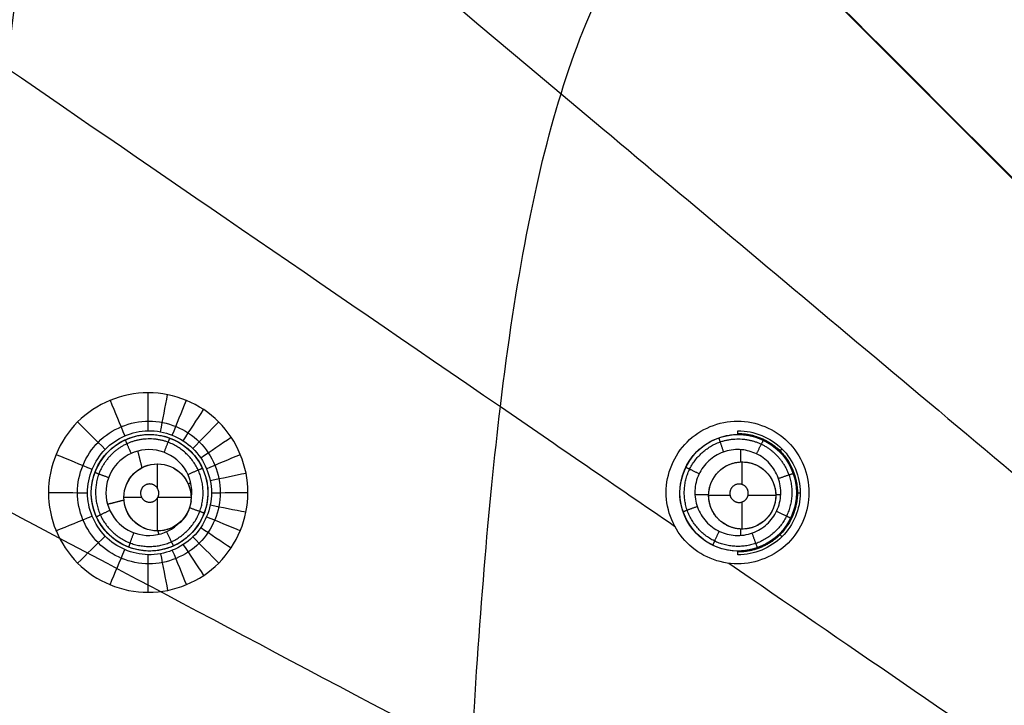
# Model space of a CAD drawing. Units: millimetres. Extents: x -64 to 465, y -125 to 125.
# Drawn here: x 250 to 282, y 41 to 63 of the extents above; entities that cross this region are included whole.
import ezdxf

# ---------------------------------------------------------------- set-up
doc = ezdxf.new("R2010")
doc.units = ezdxf.units.MM
doc.layers.add('Default', color=18, linetype='Continuous', true_color=0x000000)

msp = doc.modelspace()

# ---------------------------------------------------------------- linework, layer by layer
at = {"layer": 'Default'}
for p, q in [((253.742, 49.82, 993.534), (253.742, 49.82, 995.682)), ((272.902, 49.82, 992.921), (272.902, 49.82, 995.238)), ((272.996, 48.924, 992.413), (272.996, 49.323, 992.419)), ((251.843, 47.921, 993.579), (251.843, 47.921, 995.726)), ((255.641, 47.921, 993.456), (255.641, 47.921, 995.615)), ((271.012, 47.912, 992.938), (271.012, 47.912, 995.252)), ((271.948, 47.853, 992.425), (271.501, 47.853, 992.436)), ((274.295, 47.853, 992.366), (274.134, 47.853, 992.37)), ((274.809, 47.93, 992.868), (274.809, 47.93, 995.182)), ((272.996, 46.532, 992.381), (272.996, 46.739, 992.384)), ((253.742, 46.022, 993.499), (253.742, 46.022, 995.655)), ((272.919, 46.022, 992.883), (272.919, 46.022, 995.195))]:
    msp.add_line(p, q, dxfattribs=at)
at = {"layer": 'Default', "color": 75, "true_color": 0x6cb448}
for p, q in [((253.999, 48.065, 993.425), (253.999, 48.862, 993.425)), ((273.041, 48.187, 992.805), (273.041, 48.925, 992.805)), ((272.647, 47.832, 992.805), (271.948, 47.832, 992.805)), ((274.135, 47.832, 992.805), (273.23, 47.832, 992.805)), ((253.485, 47.769, 993.425), (252.906, 47.769, 993.425)), ((253.999, 46.676, 993.425), (253.999, 47.753, 993.425)), ((255.093, 47.769, 993.425), (254.008, 47.769, 993.425)), ((273.041, 46.738, 992.805), (273.041, 47.623, 992.805))]:
    msp.add_line(p, q, dxfattribs=at)
at = {"layer": 'Default'}
for centre in [(253.742, 47.921, 994.593), (272.91, 47.921, 994.061)]:
    msp.add_circle(centre, 1.899, dxfattribs=at)
at = {"layer": 'Default', "color": 75, "true_color": 0x6cb448}
for centre in [(253.999, 47.769, 993.425), (273.041, 47.832, 992.805)]:
    msp.add_circle(centre, 1.093, dxfattribs=at)
at = {"layer": 'Default', "color": 252, "true_color": 0x848490}
for points, knots in [([(215, 0, 1013.2), (214.999, 18.561, 1013.2), (214.975, 49.707, 1013.2), (215.676, 81.922, 1013.2), (218.389, 102.793, 1013.2), (224.839, 115.17, 1013.2), (237.215, 121.621, 1013.2), (258.084, 124.335, 1013.2), (290.297, 125.036, 1013.2), (321.44, 125.011, 1013.2), (340, 125.011, 1013.2)], [-233.857905, -233.857905, -233.857905, -233.857905, -204.625679, -175.393436, -146.161194, -116.928952, -87.69671, -58.464468, -29.232226, 0, 0, 0, 0]), ([(215, 0, 1007.193), (214.999, 18.561, 1007.193), (214.975, 49.706, 1007.193), (215.676, 81.922, 1007.193), (218.389, 102.793, 1007.193), (224.839, 115.17, 1007.193), (237.215, 121.621, 1007.193), (258.084, 124.335, 1007.193), (290.297, 125.036, 1007.193), (321.44, 125.011, 1007.193), (340, 125.011, 1007.193)], [0.000086, 0.000086, 0.000086, 0.000086, 29.232266, 58.464532, 87.696798, 116.929064, 146.161331, 175.393597, 204.625863, 233.858129, 233.858129, 233.858129, 233.858129]), ([(215, 0, 1017.041), (215, 18.703, 1017.041), (214.98, 42.203, 1017.04), (215.334, 66.19, 1017.035), (215.951, 80.91, 1017.03), (216.896, 90.786, 1017.025), (218.021, 97.435, 1017.02), (219.077, 101.842, 1017.016), (220.372, 105.713, 1017.012), (221.681, 108.528, 1017.008), (222.884, 110.553, 1017.005), (223.704, 111.728, 1017.003), (224.403, 112.617, 1017.001), (224.948, 113.258, 1017), (225.425, 113.774, 1016.999), (225.763, 114.12, 1016.998), (225.968, 114.323, 1016.997), (226.099, 114.451, 1016.997), (226.321, 114.662, 1016.997), (226.59, 114.911, 1016.996), (227.084, 115.35, 1016.995), (227.811, 115.946, 1016.994), (228.731, 116.625, 1016.992), (230.02, 117.479, 1016.991), (231.754, 118.456, 1016.989), (234.805, 119.838, 1016.988), (239.168, 121.255, 1016.988), (244.346, 122.326, 1016.99), (249.033, 123.007, 1016.994), (252.834, 123.438, 1016.997), (256.934, 123.799, 1017.002), (261.347, 124.096, 1017.006), (265.298, 124.298, 1017.011), (268.629, 124.435, 1017.015), (271.215, 124.527, 1017.018), (273.444, 124.594, 1017.021), (275.273, 124.643, 1017.024), (276.668, 124.677, 1017.026), (278.086, 124.708, 1017.028), (279.288, 124.733, 1017.029), (280.261, 124.752, 1017.03), (280.874, 124.763, 1017.031), (281.367, 124.772, 1017.032), (281.74, 124.778, 1017.032), (282.047, 124.783, 1017.033), (282.272, 124.787, 1017.033), (282.387, 124.789, 1017.033), (282.511, 124.791, 1017.034), (282.492, 124.791, 1017.033), (282.516, 124.791, 1017.034), (282.536, 124.791, 1017.034), (282.578, 124.792, 1017.034), (282.623, 124.793, 1017.034), (282.687, 124.794, 1017.034), (282.769, 124.795, 1017.034), (282.906, 124.797, 1017.034), (283.088, 124.8, 1017.034), (283.324, 124.804, 1017.034), (283.578, 124.808, 1017.035), (283.939, 124.813, 1017.035), (284.434, 124.82, 1017.035), (285.101, 124.83, 1017.036), (286.089, 124.843, 1017.036), (287.511, 124.861, 1017.037), (289.532, 124.884, 1017.038), (291.886, 124.906, 1017.038), (294.593, 124.928, 1017.039), (298.704, 124.956, 1017.039), (304.848, 124.985, 1017.04), (314.083, 125.006, 1017.041), (325.5, 125.012, 1017.041), (334.828, 125.011, 1017.041), (340, 125.011, 1017.041)], [0, 0, 0, 0, 29.08877, 43.633154, 58.177539, 72.721924, 79.994116, 87.266309, 94.538501, 101.810693, 105.44679, 109.082886, 110.900934, 112.718982, 114.53703, 115.446054, 115.900566, 116.355078, 116.80959, 117.264102, 118.173126, 119.991174, 121.809223, 123.627271, 127.263367, 130.899463, 138.171655, 145.443848, 149.079944, 152.71604, 156.352136, 159.988233, 163.624329, 165.442377, 167.260425, 169.078473, 169.987497, 170.896521, 171.805545, 172.714569, 173.169081, 173.623593, 173.850849, 174.078105, 174.305361, 174.418989, 174.475803, 174.532617, 174.589431, 174.646245, 174.759873, 174.987129, 175.214385, 175.441641, 175.896153, 176.350665, 177.259689, 178.168714, 179.077738, 179.986762, 181.80481, 183.622858, 185.440906, 189.077002, 192.713098, 196.349194, 199.985291, 203.621387, 210.893579, 218.165772, 225.437964, 232.710156, 232.710156, 232.710156, 232.710156]), ([(215, 0, 1001.258), (215, 5.239, 1001.258), (214.998, 14.68, 1001.258), (215.005, 26.217, 1001.259), (215.027, 35.534, 1001.259), (215.057, 41.721, 1001.26), (215.086, 45.855, 1001.261), (215.108, 48.573, 1001.262), (215.132, 50.935, 1001.262), (215.155, 52.959, 1001.263), (215.173, 54.38, 1001.264), (215.187, 55.365, 1001.264), (215.197, 56.03, 1001.265), (215.204, 56.522, 1001.265), (215.21, 56.881, 1001.265), (215.214, 57.132, 1001.266), (215.217, 57.365, 1001.266), (215.22, 57.545, 1001.266), (215.222, 57.68, 1001.266), (215.224, 57.761, 1001.266), (215.225, 57.824, 1001.266), (215.226, 57.869, 1001.267), (215.226, 57.91, 1001.267), (215.227, 57.929, 1001.267), (215.227, 57.954, 1001.267), (215.227, 57.934, 1001.267), (215.229, 58.06, 1001.267), (215.231, 58.176, 1001.267), (215.235, 58.404, 1001.267), (215.24, 58.716, 1001.268), (215.247, 59.094, 1001.268), (215.256, 59.593, 1001.269), (215.268, 60.215, 1001.27), (215.287, 61.201, 1001.271), (215.313, 62.418, 1001.273), (215.346, 63.855, 1001.275), (215.382, 65.267, 1001.277), (215.433, 67.118, 1001.28), (215.503, 69.374, 1001.283), (215.599, 71.988, 1001.287), (215.742, 75.353, 1001.291), (215.954, 79.338, 1001.297), (216.267, 83.783, 1001.302), (216.646, 87.906, 1001.307), (217.101, 91.72, 1001.31), (217.819, 96.415, 1001.314), (218.949, 101.585, 1001.317), (220.447, 105.92, 1001.317), (221.911, 108.94, 1001.315), (222.945, 110.651, 1001.314), (223.85, 111.921, 1001.312), (224.57, 112.826, 1001.31), (225.201, 113.539, 1001.309), (225.667, 114.024, 1001.308), (225.93, 114.286, 1001.307), (226.156, 114.506, 1001.306), (226.285, 114.628, 1001.306), (226.493, 114.822, 1001.306), (226.847, 115.141, 1001.305), (227.375, 115.592, 1001.303), (228.029, 116.108, 1001.302), (228.936, 116.77, 1001.3), (230.133, 117.545, 1001.298), (232.192, 118.683, 1001.294), (235.045, 119.921, 1001.29), (238.956, 121.148, 1001.285), (243.393, 122.148, 1001.281), (250.068, 123.213, 1001.276), (259.946, 124.108, 1001.27), (274.601, 124.694, 1001.265), (298.391, 125.029, 1001.26), (321.593, 125.011, 1001.258), (340, 125.011, 1001.258)], [-232.711264, -232.711264, -232.711264, -232.711264, -225.43905, -218.166822, -210.894594, -203.622367, -199.986253, -196.350139, -192.714025, -189.077911, -185.441797, -183.62374, -181.805683, -179.987626, -179.078597, -178.169569, -177.26054, -176.351512, -175.896998, -175.442483, -175.215226, -174.987969, -174.760712, -174.647083, -174.590269, -174.533455, -174.47664, -174.419826, -174.306198, -174.078941, -173.851683, -173.624426, -173.169912, -172.715398, -171.806369, -170.897341, -169.988312, -169.079284, -167.261227, -165.44317, -163.625113, -159.988999, -156.352885, -152.716771, -149.080657, -145.444543, -138.172315, -130.900087, -127.263973, -123.627859, -121.809802, -119.991745, -118.173688, -117.26466, -116.810146, -116.355631, -115.901117, -115.446603, -114.537574, -112.719517, -110.90146, -109.083403, -105.447289, -101.811175, -94.538947, -87.26672, -79.994492, -72.722264, -58.177808, -43.633352, -29.088896, 0, 0, 0, 0]), ([(215.122, 0, 1017.541), (215.121, 9.651, 1017.541), (215.118, 24.126, 1017.54), (215.172, 43.435, 1017.537), (215.307, 57.115, 1017.534), (215.588, 69.184, 1017.53), (216.011, 78.846, 1017.525), (216.64, 86.893, 1017.521), (217.452, 93.761, 1017.516), (218.635, 99.755, 1017.511), (220.049, 104.512, 1017.505), (221.686, 108.326, 1017.501), (223.653, 111.568, 1017.498), (226.13, 114.454, 1017.497), (229.087, 116.806, 1017.498), (232.384, 118.664, 1017.502), (235.822, 120.05, 1017.506), (239.362, 121.099, 1017.51), (243.344, 122.005, 1017.514), (248.134, 122.797, 1017.518), (254.133, 123.456, 1017.522), (261.711, 124.041, 1017.526), (271.297, 124.464, 1017.53), (283.289, 124.699, 1017.534), (296.872, 124.842, 1017.537), (316.044, 124.891, 1017.54), (330.417, 124.89, 1017.541), (340, 124.888, 1017.541)], [0, 0, 0, 0, 29.089186, 43.633779, 58.178372, 70.298866, 79.995261, 87.267558, 94.539854, 100.600101, 105.448299, 109.084447, 112.720595, 116.356743, 119.992892, 123.62904, 127.265188, 130.901336, 134.537485, 139.385682, 145.445929, 152.718226, 162.414621, 174.535115, 189.079708, 203.624301, 232.71352, 232.71352, 232.71352, 232.71352]), ([(215.124, 0, 1000.758), (215.123, 9.657, 1000.758), (215.119, 24.142, 1000.759), (215.174, 43.461, 1000.763), (215.309, 57.15, 1000.766), (215.591, 69.233, 1000.771), (216.016, 78.901, 1000.775), (216.647, 86.949, 1000.78), (217.462, 93.813, 1000.785), (218.649, 99.805, 1000.791), (220.066, 104.557, 1000.797), (221.705, 108.36, 1000.802), (223.673, 111.594, 1000.806), (226.153, 114.477, 1000.807), (229.131, 116.833, 1000.805), (232.425, 118.682, 1000.801), (236.248, 120.216, 1000.796), (241.009, 121.545, 1000.79), (246.965, 122.661, 1000.785), (253.74, 123.423, 1000.78), (261.718, 124.04, 1000.775), (271.308, 124.462, 1000.77), (283.306, 124.698, 1000.766), (296.883, 124.841, 1000.762), (316.05, 124.889, 1000.759), (330.419, 124.889, 1000.758), (340, 124.887, 1000.758)], [0, 0, 0, 0, 29.090005, 43.635008, 58.180011, 70.300846, 79.997515, 87.270016, 94.542517, 100.602935, 105.451269, 109.08752, 112.72377, 116.360021, 119.996272, 123.632522, 127.268773, 132.117107, 138.177525, 145.450026, 152.722528, 162.419196, 174.540032, 189.085034, 203.630037, 232.720043, 232.720043, 232.720043, 232.720043]), ([(340, 124.549, 1017.928), (330.823, 124.549, 1017.928), (313.937, 124.553, 1017.927), (292.587, 124.487, 1017.921), (274.803, 124.236, 1017.913), (260.191, 123.66, 1017.904), (250.345, 122.77, 1017.895), (243.688, 121.713, 1017.887), (239.262, 120.721, 1017.881), (236.011, 119.704, 1017.875), (233.653, 118.761, 1017.871), (232.001, 117.985, 1017.868), (230.459, 117.136, 1017.865), (229.264, 116.364, 1017.862), (228.358, 115.706, 1017.86), (227.812, 115.278, 1017.859), (227.388, 114.924, 1017.858), (227.075, 114.653, 1017.857), (226.822, 114.425, 1017.856), (226.642, 114.258, 1017.856), (226.549, 114.169, 1017.855), (226.456, 114.081, 1017.855), (226.451, 114.076, 1017.855), (226.411, 114.038, 1017.855), (226.35, 113.979, 1017.855), (226.239, 113.87, 1017.855), (226.085, 113.715, 1017.855), (225.846, 113.47, 1017.855), (225.489, 113.089, 1017.855), (224.806, 112.309, 1017.856), (223.769, 110.984, 1017.859), (222.573, 109.078, 1017.862), (221.579, 107.103, 1017.866), (220.831, 105.365, 1017.87), (220.093, 103.332, 1017.874), (219.381, 100.961, 1017.878), (218.82, 98.662, 1017.882), (218.395, 96.6, 1017.886), (218.091, 94.934, 1017.889), (217.85, 93.439, 1017.891), (217.665, 92.174, 1017.893), (217.53, 91.189, 1017.895), (217.4, 90.168, 1017.896), (217.295, 89.286, 1017.898), (217.213, 88.56, 1017.899), (217.162, 88.098, 1017.899), (217.123, 87.723, 1017.9), (217.093, 87.439, 1017.9), (217.069, 87.203, 1017.901), (217.052, 87.03, 1017.901), (217.043, 86.941, 1017.901), (217.034, 86.847, 1017.901), (217.034, 86.854, 1017.901), (217.032, 86.829, 1017.901), (217.029, 86.8, 1017.901), (217.024, 86.75, 1017.901), (217.019, 86.694, 1017.901), (217.011, 86.617, 1017.902), (217.002, 86.521, 1017.902), (216.987, 86.365, 1017.902), (216.968, 86.166, 1017.902), (216.945, 85.922, 1017.902), (216.922, 85.673, 1017.903), (216.891, 85.333, 1017.903), (216.851, 84.894, 1017.904), (216.804, 84.344, 1017.904), (216.74, 83.579, 1017.905), (216.66, 82.561, 1017.906), (216.564, 81.237, 1017.907), (216.468, 79.805, 1017.909), (216.373, 78.258, 1017.91), (216.25, 76.035, 1017.911), (216.103, 72.936, 1017.913), (215.969, 69.36, 1017.915), (215.873, 66.178, 1017.916), (215.817, 64.046, 1017.917), (215.776, 62.25, 1017.918), (215.746, 60.855, 1017.918), (215.723, 59.657, 1017.919), (215.707, 58.788, 1017.919), (215.698, 58.298, 1017.919), (215.691, 57.889, 1017.919), (215.687, 57.626, 1017.919), (215.68, 57.224, 1017.919), (215.669, 56.543, 1017.92), (215.654, 55.559, 1017.92), (215.637, 54.384, 1017.92), (215.617, 52.816, 1017.921), (215.594, 50.86, 1017.921), (215.563, 47.741, 1017.922), (215.533, 43.874, 1017.923), (215.507, 39.31, 1017.924), (215.49, 34.852, 1017.925), (215.474, 29.085, 1017.926), (215.465, 22.277, 1017.927), (215.462, 14.953, 1017.927), (215.462, 6.559, 1017.928), (215.462, 2.054, 1017.928), (215.462, 0, 1017.928)], [0, 0, 0, 0, 14.492619, 28.985238, 43.477857, 57.970475, 72.463094, 79.709404, 86.955713, 94.202023, 97.825177, 101.448332, 105.071487, 108.694642, 110.506219, 112.317796, 113.223585, 114.129374, 115.035162, 115.488057, 115.714504, 115.940951, 116.167398, 116.393845, 116.84674, 117.752528, 118.658317, 119.564106, 121.375683, 123.18726, 126.810415, 130.43357, 132.245147, 134.056725, 135.868302, 137.679879, 139.491457, 140.397245, 141.303034, 142.208823, 142.661717, 143.114611, 143.567506, 144.0204, 144.246847, 144.473294, 144.586518, 144.699742, 144.812965, 144.869577, 144.897883, 144.926189, 144.954495, 144.9828, 145.039412, 145.152636, 145.265859, 145.379083, 145.60553, 145.831977, 146.284872, 146.737766, 147.19066, 147.643555, 148.549343, 149.455132, 150.360921, 152.172498, 153.984075, 155.795653, 157.60723, 159.418808, 163.041962, 166.665117, 168.476694, 170.288272, 171.19406, 172.099849, 173.005638, 173.458532, 173.684979, 173.911426, 174.137874, 174.364321, 174.817215, 175.723004, 176.628792, 177.534581, 179.346159, 181.157736, 184.780891, 188.404045, 192.0272, 195.650355, 202.896664, 210.142974, 217.389283, 231.881902, 231.881902, 231.881902, 231.881902]), ([(340, 124.544, 1000.374), (335.21, 124.545, 1000.374), (325.63, 124.546, 1000.374), (311.258, 124.534, 1000.376), (296.885, 124.498, 1000.379), (282.511, 124.344, 1000.383), (268.123, 124.053, 1000.389), (256.152, 123.344, 1000.398), (246.622, 122.265, 1000.41), (239.49, 120.874, 1000.423), (232.498, 118.568, 1000.44), (226.171, 114.46, 1000.454), (221.801, 108.293, 1000.443), (219.338, 101.322, 1000.424), (217.861, 94.16, 1000.411), (216.997, 86.917, 1000.402), (216.426, 79.684, 1000.395), (215.955, 70.028, 1000.389), (215.663, 57.95, 1000.383), (215.517, 43.459, 1000.379), (215.476, 28.972, 1000.376), (215.465, 14.485, 1000.374), (215.466, 4.828, 1000.374), (215.467, 0, 1000.374)], [0, 0, 0, 0, 14.509288, 29.018686, 43.528084, 58.037482, 72.546881, 87.056279, 94.310978, 101.565677, 108.820376, 116.075075, 123.329774, 130.584473, 137.839172, 145.093871, 152.34857, 159.603269, 174.112667, 188.622065, 203.131464, 217.640862, 232.150238, 232.150238, 232.150238, 232.150238]), ([(274.983, 124.171, 1000.392), (275.586, 123.042, 999.622), (276.627, 121.095, 998.701), (278.728, 117.153, 997.728), (281.276, 112.368, 997.022), (285.498, 104.422, 996.365), (291.869, 92.414, 995.777), (300.41, 76.299, 995.24), (309.973, 58.246, 994.805), (321.079, 37.278, 994.452), (328.999, 22.323, 994.335), (333.603, 13.63, 994.334)], [1.244929, 1.244929, 1.244929, 1.244929, 18.694655, 28.044472, 40.510894, 56.093922, 74.793556, 93.49319, 112.192823, 127.775851, 148.705649, 148.705649, 148.705649, 148.705649]), ([(216.724, 0, 1018.793), (216.728, 18.3, 1018.794), (216.711, 41.331, 1018.793), (217.096, 66.846, 1018.791), (217.968, 85.45, 1018.788), (220.461, 102.014, 1018.786), (226.473, 113.536, 1018.785), (237.994, 119.549, 1018.786), (254.556, 122.043, 1018.788), (273.159, 122.915, 1018.791), (298.672, 123.3, 1018.793), (321.702, 123.282, 1018.794), (340, 123.287, 1018.793)], [0, 0, 0, 0, 29.129007, 43.69351, 63.112848, 87.38702, 116.516027, 145.645033, 169.919206, 189.338543, 203.903047, 233.032049, 233.032049, 233.032049, 233.032049]), ([(218, 0, 1019.617), (218, 4.732, 1019.617), (217.997, 14.197, 1019.616), (218.012, 28.394, 1019.617), (218.071, 42.591, 1019.621), (218.213, 56.786, 1019.616), (218.506, 68.615, 1019.614), (218.966, 78.068, 1019.599), (219.509, 85.148, 1019.588), (220.345, 92.2, 1019.561), (221.715, 99.171, 1019.527), (224.029, 105.905, 1019.49), (228.079, 111.879, 1019.465), (234.029, 115.947, 1019.49), (240.77, 118.278, 1019.529), (247.749, 119.654, 1019.565), (254.805, 120.497, 1019.59), (261.885, 121.04, 1019.603), (271.343, 121.503, 1019.618), (283.179, 121.797, 1019.621), (297.383, 121.94, 1019.626), (311.589, 121.998, 1019.625), (325.794, 122.013, 1019.624), (335.265, 122.011, 1019.626), (340, 122.011, 1019.627)], [0, 0, 0, 0, 14.220004, 28.44001, 42.660016, 56.880023, 71.100029, 78.210032, 85.320035, 92.430038, 99.540041, 106.650045, 113.760048, 120.870051, 127.980054, 135.090057, 142.20006, 149.310063, 156.420066, 170.640073, 184.860079, 199.080085, 213.300092, 227.520098, 227.520098, 227.520098, 227.520098]), ([(218, 0, 1019.708), (218, 4.734, 1019.708), (217.997, 14.203, 1019.708), (218.012, 28.406, 1019.708), (218.071, 42.609, 1019.708), (218.213, 56.809, 1019.708), (218.507, 68.64, 1019.708), (218.967, 78.095, 1019.708), (219.512, 85.175, 1019.708), (220.349, 92.228, 1019.708), (221.722, 99.203, 1019.708), (224.05, 105.949, 1019.708), (228.101, 111.898, 1019.708), (234.053, 115.959, 1019.708), (240.8, 118.286, 1019.708), (247.769, 119.657, 1019.708), (254.825, 120.499, 1019.708), (261.907, 121.041, 1019.708), (271.363, 121.504, 1019.708), (283.193, 121.797, 1019.708), (297.392, 121.94, 1019.708), (311.596, 121.998, 1019.708), (325.799, 122.013, 1019.708), (335.267, 122.011, 1019.708), (340, 122.011, 1019.708)], [-227.519039, -227.519039, -227.519039, -227.519039, -213.299099, -199.079159, -184.859219, -170.639279, -156.419339, -149.309369, -142.199399, -135.08943, -127.97946, -120.86949, -113.75952, -106.64955, -99.53958, -92.42961, -85.31964, -78.20967, -71.0997, -56.87976, -42.65982, -28.43988, -14.21994, 0, 0, 0, 0]), ([(219.384, 0, 998.535), (219.39, 17.892, 998.534), (219.389, 40.407, 998.533), (219.798, 65.344, 998.531), (220.681, 83.524, 998.53), (223.149, 99.708, 998.528), (229.042, 110.971, 998.528), (240.304, 116.864, 998.528), (256.49, 119.332, 998.53), (274.671, 120.214, 998.532), (299.606, 120.622, 998.533), (322.116, 120.621, 998.534), (340, 120.627, 998.535)], [0, 0, 0, 0, 29.167828, 43.751742, 63.196961, 87.503484, 116.671312, 145.839141, 170.145664, 189.590883, 204.174797, 233.331901, 233.331901, 233.331901, 233.331901]), ([(222.195, 0, 997.827), (222.202, 17.465, 997.826), (222.213, 39.439, 997.827), (222.637, 63.773, 997.829), (223.522, 81.511, 997.831), (225.954, 97.302, 997.834), (231.718, 108.294, 997.835), (242.71, 114.059, 997.834), (258.501, 116.492, 997.832), (276.242, 117.376, 997.829), (300.575, 117.799, 997.827), (322.543, 117.809, 997.827), (340, 117.816, 997.827)], [0, 0, 0, 0, 29.167828, 43.751742, 63.196961, 87.503484, 116.671312, 145.839141, 170.145664, 189.590883, 204.174797, 233.33184, 233.33184, 233.33184, 233.33184]), ([(226.978, 0, 997.087), (226.985, 16.739, 997.087), (227.015, 37.795, 997.094), (227.464, 61.106, 997.108), (228.352, 78.096, 997.123), (230.722, 93.217, 997.139), (236.265, 103.748, 997.146), (246.794, 109.293, 997.139), (261.916, 111.663, 997.124), (278.908, 112.55, 997.109), (302.219, 112.997, 997.094), (323.27, 113.026, 997.087), (340, 113.033, 997.088)], [0, 0, 0, 0, 29.167828, 43.751742, 63.196961, 87.503484, 116.671312, 145.839141, 170.145664, 189.590883, 204.174797, 233.331691, 233.331691, 233.331691, 233.331691]), ([(254.391, 102.285, 996.573), (254.689, 101.931, 996.55), (257.974, 98.023, 996.308), (265.344, 89.25, 995.92), (278.673, 73.375, 995.411), (293.6, 55.591, 994.937), (310.935, 34.936, 994.501), (323.298, 20.204, 994.335), (330.485, 11.641, 994.334)], [54.196846, 54.196846, 54.196846, 54.196846, 56.093922, 74.793556, 93.49319, 112.192823, 127.775851, 148.705654, 148.705654, 148.705654, 148.705654]), ([(247.49, 0, 995.691), (247.497, 13.63, 995.691), (247.615, 30.76, 995.724), (248.173, 49.696, 995.796), (249.076, 63.478, 995.866), (251.174, 75.725, 995.938), (255.75, 84.262, 995.971), (264.28, 88.846, 995.939), (276.529, 90.946, 995.867), (290.315, 91.847, 995.796), (309.253, 92.399, 995.724), (326.379, 92.515, 995.692), (340, 92.522, 995.691)], [0, 0, 0, 0, 29.167828, 43.751742, 63.196961, 87.503484, 116.671312, 145.839141, 170.145664, 189.590883, 204.174797, 233.33031, 233.33031, 233.33031, 233.33031]), ([(237.721, 85.627, 996.573), (238.078, 85.327, 996.55), (241.99, 82.039, 996.308), (250.769, 74.662, 995.919), (266.649, 61.33, 995.411), (284.437, 46.4, 994.937), (305.098, 29.061, 994.501), (319.833, 16.696, 994.335), (328.398, 9.507, 994.334)], [54.177369, 54.177369, 54.177369, 54.177369, 56.093922, 74.793556, 93.49319, 112.192823, 127.775851, 148.705659, 148.705659, 148.705659, 148.705659]), ([(216.779, 83.989, 1000.399), (217.912, 83.207, 999.623), (219.863, 81.858, 998.698), (223.808, 79.137, 997.73), (228.593, 75.84, 997.036), (236.539, 70.374, 996.404), (248.548, 62.127, 995.847), (260.98, 53.598, 995.444), (268.902, 48.164, 995.227), (270.841, 46.835, 995.177)], [1.221694, 1.221694, 1.221694, 1.221694, 18.694655, 28.044472, 40.510894, 56.093922, 74.793556, 93.49319, 99.361302, 99.361302, 99.361302, 99.361302]), ([(263.397, 0, 995.136), (263.404, 11.222, 995.136), (263.593, 25.312, 995.174), (264.239, 40.859, 995.258), (265.156, 52.154, 995.341), (266.939, 61.619, 995.421), (269.149, 65.994, 995.446), (270.664, 67.777, 995.449)], [0, 0, 0, 0, 29.167828, 43.751742, 63.196961, 87.503484, 112.665249, 112.665249, 112.665249, 112.665249]), ([(274.541, 65.472, 995.355), (279.131, 60.882, 995.218), (284.424, 55.59, 995.069), (290.003, 50.01, 994.927), (290.433, 49.581, 994.916)], [96.99253, 96.99253, 96.99253, 96.99253, 112.192823, 113.454059, 113.454059, 113.454059, 113.454059]), ([(215.848, 65.029, 1000.386), (216.976, 64.427, 999.618), (218.921, 63.387, 998.7), (222.859, 61.287, 997.728), (227.646, 58.738, 997.022), (235.594, 54.515, 996.365), (247.604, 48.143, 995.776), (263.723, 39.6, 995.24), (281.78, 30.034, 994.805), (302.754, 18.926, 994.452), (317.712, 11.004, 994.335), (326.406, 6.398, 994.334)], [1.289351, 1.289351, 1.289351, 1.289351, 18.694655, 28.044472, 40.510894, 56.093922, 74.793556, 93.49319, 112.192823, 127.775851, 148.705663, 148.705663, 148.705663, 148.705663]), ([(215.564, 47.11, 1000.38), (216.684, 46.676, 999.617), (218.621, 45.924, 998.702), (222.544, 44.406, 997.727), (227.315, 42.563, 997.012), (235.238, 39.509, 996.337), (247.209, 34.9, 995.726), (263.272, 28.721, 995.179), (281.266, 21.803, 994.758), (297.12, 15.709, 994.513), (306.332, 12.168, 994.423), (309.387, 10.993, 994.399)], [1.310896, 1.310896, 1.310896, 1.310896, 18.694655, 28.044472, 40.510894, 56.093922, 74.793556, 93.49319, 112.192823, 127.775851, 135.374149, 135.374149, 135.374149, 135.374149]), ([(272.606, 45.625, 995.131), (276.312, 43.083, 995.036), (285.625, 36.697, 994.816), (303.698, 24.306, 994.477), (318.656, 14.05, 994.335), (327.351, 8.089, 994.334)], [101.129847, 101.129847, 101.129847, 101.129847, 112.192823, 127.775851, 148.705661, 148.705661, 148.705661, 148.705661])]:
    msp.add_open_spline(points, degree=3, knots=knots, dxfattribs=at)
for points in [[(215, 0, 1015.132), (215, 18.563, 1015.132), (214.974, 49.706, 1015.132), (215.676, 81.922, 1015.132), (218.389, 102.793, 1015.132), (224.839, 115.17, 1015.132), (237.215, 121.621, 1015.132), (258.084, 124.334, 1015.132), (290.298, 125.036, 1015.132), (321.439, 125.011, 1015.132), (340, 125.011, 1015.132)], [(253.72, 50.255, 995.62), (253.112, 50.255, 995.639), (251.898, 49.751, 995.673), (251.144, 47.932, 995.686), (251.897, 46.108, 995.649), (253.719, 45.354, 995.585), (255.539, 46.106, 995.535), (256.297, 47.928, 995.526), (255.544, 49.751, 995.562), (254.328, 50.255, 995.602), (253.72, 50.255, 995.62)], [(272.89, 50.255, 995.177), (272.282, 50.255, 995.188), (271.068, 49.751, 995.204), (270.314, 47.932, 995.198), (271.067, 46.109, 995.165), (272.89, 45.354, 995.122), (274.71, 46.106, 995.098), (275.467, 47.928, 995.106), (274.714, 49.751, 995.14), (273.498, 50.255, 995.167), (272.89, 50.255, 995.177)]]:
    msp.add_open_spline(points, degree=3, dxfattribs=at)
at = {"layer": 'Default', "color": 253, "true_color": 0xb4b4b4}
for points, degree, knots in [([(340, 122, 1019.609), (335.273, 122, 1019.609), (325.818, 122.003, 1019.606), (311.637, 121.988, 1019.607), (297.456, 121.929, 1019.61), (283.277, 121.788, 1019.605), (271.463, 121.496, 1019.603), (262.018, 121.04, 1019.588), (254.93, 120.498, 1019.577), (247.88, 119.666, 1019.549), (242.097, 118.538, 1019.522), (237.568, 117.165, 1019.495), (234.241, 115.775, 1019.48), (231.152, 113.999, 1019.461), (228.369, 111.684, 1019.459), (226.083, 108.967, 1019.461), (223.652, 104.805, 1019.484), (221.731, 99.264, 1019.514), (220.344, 92.244, 1019.551), (219.225, 82.859, 1019.583), (218.558, 71.035, 1019.601), (218.203, 56.828, 1019.606), (218.06, 42.622, 1019.61), (218.002, 28.415, 1019.608), (217.987, 14.208, 1019.607), (217.989, 4.736, 1019.609), (217.989, 0, 1019.609)], 3, [0, 0, 0, 0, 14.209034, 28.418067, 42.627101, 56.836134, 71.045168, 78.149685, 85.254201, 92.358718, 99.463235, 103.015493, 106.567752, 110.12001, 113.672269, 117.224527, 120.776785, 127.881302, 134.985819, 142.090336, 156.299369, 170.508403, 184.717436, 198.92647, 213.135503, 227.344537, 227.344537, 227.344537, 227.344537]), ([(228.412, 111.577, 1019.46), (232.782, 107.207, 1022.417), (240.127, 99.862, 1024.901), (262.294, 77.694, 1025.564), (294.89, 45.098, 1026.57), (311.487, 28.499, 1026.822)], 4, [0.783376, 0.783376, 0.783376, 0.783376, 0.783376, 67.798009, 128.341087, 128.341087, 128.341087, 128.341087, 128.341087]), ([(340, 92.969, 1025.401), (298.893, 92.96, 1025.402), (252.324, 91.597, 1025.051), (248.355, 87.705, 1025.05), (247.029, 41.092, 1025.402), (247.019, -0.002, 1025.401)], 4, [0, 0, 0, 0, 0, 120.763508, 241.520649, 241.520649, 241.520649, 241.520649, 241.520649])]:
    msp.add_open_spline(points, degree=degree, knots=knots, dxfattribs=at)
at = {"layer": 'Default', "color": 75, "true_color": 0x6cb448}
for points in [[(253.697, 51.178, 998.448), (252.838, 51.178, 998.474), (251.155, 50.474, 998.522), (250.094, 47.931, 998.542), (251.153, 45.383, 998.489), (252.839, 44.678, 998.429), (253.697, 44.678, 998.402)], [(253.697, 49.94, 996.159), (253.697, 50.352, 996.922), (253.697, 50.765, 997.685), (253.697, 51.178, 998.448)], [(253.697, 44.678, 998.402), (254.556, 44.678, 998.374), (256.239, 45.382, 998.328), (257.3, 47.926, 998.318), (256.241, 50.473, 998.368), (254.555, 51.178, 998.422), (253.697, 51.178, 998.448)], [(254.096, 49.908, 996.147), (254.175, 50.311, 996.907), (254.253, 50.713, 997.668), (254.331, 51.116, 998.428)], [(252.454, 50.931, 998.484), (252.615, 50.545, 997.716), (252.776, 50.16, 996.948), (252.937, 49.774, 996.181)], [(254.482, 49.798, 996.134), (254.635, 50.176, 996.893), (254.787, 50.553, 997.651), (254.94, 50.931, 998.409)], [(254.838, 49.614, 996.122), (255.059, 49.953, 996.879), (255.281, 50.292, 997.635), (255.502, 50.631, 998.39)], [(251.399, 50.226, 998.513), (251.698, 49.929, 997.741), (251.998, 49.631, 996.969), (252.297, 49.334, 996.197)], [(255.151, 49.364, 996.111), (255.432, 49.651, 996.865), (255.713, 49.939, 997.619), (255.995, 50.227, 998.373)], [(253.697, 45.903, 996.131), (253.171, 45.914, 996.148), (252.147, 46.361, 996.183), (251.506, 47.922, 996.213), (252.149, 49.484, 996.203), (253.171, 49.929, 996.175), (253.697, 49.94, 996.159)], [(253.697, 49.94, 996.159), (254.228, 49.951, 996.143), (255.308, 49.525, 996.108), (255.981, 47.925, 996.077), (255.312, 46.32, 996.085), (254.228, 45.892, 996.115), (253.697, 45.903, 996.131)], [(255.408, 49.056, 996.102), (255.738, 49.282, 996.854), (256.068, 49.508, 997.606), (256.399, 49.734, 998.358)], [(250.695, 49.172, 998.529), (251.087, 49.009, 997.755), (251.478, 48.847, 996.981), (251.87, 48.684, 996.206)], [(255.599, 48.704, 996.093), (255.966, 48.86, 996.844), (256.332, 49.016, 997.595), (256.699, 49.172, 998.345)], [(255.717, 48.321, 996.087), (256.106, 48.401, 996.837), (256.495, 48.482, 997.586), (256.884, 48.563, 998.335)], [(255.757, 47.922, 996.083), (256.154, 47.924, 996.832), (256.55, 47.926, 997.58), (256.947, 47.929, 998.328)], [(255.717, 47.523, 996.081), (256.106, 47.447, 996.829), (256.495, 47.371, 997.577), (256.884, 47.295, 998.325)], [(250.695, 46.684, 998.513), (251.087, 46.842, 997.741), (251.478, 47, 996.969), (251.87, 47.159, 996.197)], [(255.599, 47.14, 996.082), (255.966, 46.988, 996.83), (256.333, 46.836, 997.578), (256.699, 46.685, 998.326)], [(251.4, 45.63, 998.483), (251.699, 45.923, 997.715), (251.998, 46.216, 996.947), (252.297, 46.509, 996.179)], [(255.408, 46.787, 996.085), (255.738, 46.566, 996.834), (256.069, 46.344, 997.582), (256.399, 46.123, 998.33)], [(254.838, 46.229, 996.098), (255.06, 45.895, 996.849), (255.281, 45.56, 997.599), (255.502, 45.226, 998.35)], [(255.151, 46.48, 996.091), (255.432, 46.197, 996.84), (255.714, 45.914, 997.589), (255.995, 45.63, 998.338)], [(252.454, 44.926, 998.443), (252.615, 45.307, 997.681), (252.776, 45.688, 996.918), (252.937, 46.069, 996.156)], [(253.697, 44.678, 998.402), (253.697, 45.087, 997.645), (253.697, 45.495, 996.888), (253.697, 45.903, 996.131)], [(254.097, 45.935, 996.119), (254.175, 45.537, 996.873), (254.253, 45.139, 997.628), (254.331, 44.741, 998.382)], [(254.482, 46.045, 996.108), (254.635, 45.672, 996.86), (254.788, 45.299, 997.612), (254.94, 44.926, 998.365)]]:
    msp.add_open_spline(points, degree=3, dxfattribs=at)
at = {"layer": 'Default'}
for points, degree in [([(253.691, 46.023, 995.657), (253.198, 46.036, 995.671), (252.242, 46.459, 995.704), (251.643, 47.921, 995.732), (252.244, 49.385, 995.723), (253.198, 49.806, 995.697), (253.691, 49.819, 995.683)], 3), ([(272.897, 46.022, 995.195), (272.398, 46.026, 995.205), (271.42, 46.441, 995.228), (270.807, 47.922, 995.256), (271.423, 49.404, 995.26), (272.398, 49.816, 995.247), (272.898, 49.82, 995.238)], 3), ([(272.898, 49.82, 995.238), (273.402, 49.823, 995.229), (274.39, 49.416, 995.207), (275.018, 47.923, 995.178), (274.394, 46.429, 995.173), (273.401, 46.019, 995.186), (272.897, 46.022, 995.195)], 3), ([(272.902, 49.94, 995.713), (273.428, 49.942, 995.704), (274.491, 49.508, 995.683), (275.148, 47.923, 995.655), (274.495, 46.337, 995.649), (273.428, 45.9, 995.662), (272.902, 45.902, 995.671)], 3), ([(253.498, 48.741, 993.037), (253.43, 49.01, 993.043), (253.362, 49.28, 993.05)], 2), ([(254.115, 48.856, 993.012), (253.831, 48.887, 993.024), (253.238, 48.711, 993.048), (252.795, 47.898, 993.058), (253.057, 47.007, 993.035), (253.871, 46.564, 992.993), (254.76, 46.826, 992.958), (255.204, 47.64, 992.949), (254.942, 48.53, 992.972), (254.399, 48.826, 992.999), (254.115, 48.856, 993.012)], 3), ([(255.094, 47.662, 992.954), (255.065, 47.355, 992.952), (254.897, 47.063, 992.955), (254.65, 46.882, 992.963)], 3), ([(254.048, 46.567, 992.985), (254.034, 46.621, 992.987), (254.02, 46.676, 992.988)], 2), ([(253.742, 46.022, 995.655), (253.725, 46.022, 995.656), (253.708, 46.023, 995.656), (253.691, 46.023, 995.657)], 3)]:
    msp.add_open_spline(points, degree=degree, dxfattribs=at)
for points, knots in [([(252.956, 49.649, 993.558), (253.016, 49.676, 993.557), (253.125, 49.72, 993.554), (253.255, 49.758, 993.55), (253.374, 49.784, 993.546), (253.404, 49.789, 993.545), (253.473, 49.802, 993.543), (253.607, 49.818, 993.539), (253.84, 49.825, 993.531), (254.136, 49.789, 993.521), (254.433, 49.694, 993.511), (254.648, 49.596, 993.503), (254.879, 49.453, 993.495), (255.189, 49.179, 993.483), (255.462, 48.786, 993.471), (255.621, 48.292, 993.461), (255.657, 47.919, 993.456), (255.6, 47.472, 993.453), (255.44, 47.009, 993.454), (255.129, 46.591, 993.46), (254.8, 46.334, 993.468), (254.496, 46.165, 993.476), (254.197, 46.071, 993.485), (253.95, 46.029, 993.492), (253.796, 46.023, 993.497), (253.742, 46.022, 993.499)], [5.223751, 5.223751, 5.223751, 5.223751, 5.417473, 5.55876, 5.629403, 5.700046, 5.847802, 5.995559, 6.291072, 6.586585, 6.734341, 6.882098, 7.159256, 7.436415, 7.990732, 8.545049, 9.099366, 9.473824, 9.848283, 10.597199, 10.953826, 11.310453, 11.66708, 11.845394, 12.023707, 12.023707, 12.023707, 12.023707]), ([(253.691, 49.819, 995.683), (254.202, 49.833, 995.669), (255.21, 49.435, 995.638), (255.855, 47.924, 995.609), (255.221, 46.426, 995.616), (254.235, 46.023, 995.641), (253.742, 46.022, 995.655)], [0, 0, 0, 0, 1.620656, 3.241312, 4.861967, 6.428804, 6.428804, 6.428804, 6.428804]), ([(273.736, 49.631, 992.904), (273.809, 49.595, 992.903), (273.965, 49.506, 992.899), (274.116, 49.391, 992.895), (274.214, 49.302, 992.892), (274.235, 49.282, 992.892), (274.344, 49.17, 992.889), (274.458, 49.028, 992.885), (274.609, 48.789, 992.88), (274.738, 48.483, 992.875), (274.797, 48.178, 992.87), (274.811, 47.963, 992.868), (274.802, 47.592, 992.864), (274.65, 47.051, 992.862), (274.051, 46.269, 992.864), (273.075, 45.915, 992.879), (272.097, 46.154, 992.9), (271.584, 46.513, 992.913), (271.238, 46.987, 992.924), (271.037, 47.476, 992.933), (270.949, 48.223, 992.942), (271.327, 49.153, 992.943), (272.039, 49.64, 992.935), (272.461, 49.773, 992.929), (272.706, 49.813, 992.925), (272.845, 49.819, 992.923), (272.902, 49.82, 992.921)], [0.837759, 0.837759, 0.837759, 0.837759, 1.005984, 1.207057, 1.40813, 1.508666, 1.609202, 1.808802, 2.008402, 2.407603, 2.806803, 3.006403, 3.206003, 3.945496, 4.684989, 6.163975, 6.926154, 7.688333, 8.085678, 8.483023, 9.277712, 10.722601, 11.445046, 11.806268, 11.98688, 12.167491, 12.167491, 12.167491, 12.167491]), ([(272.902, 49.82, 992.921), (272.965, 49.821, 992.92), (273.059, 49.816, 992.919), (273.252, 49.793, 992.915), (273.425, 49.751, 992.911), (273.563, 49.706, 992.908), (273.664, 49.665, 992.906), (273.722, 49.638, 992.905), (273.736, 49.631, 992.904)], [12.1674908, 12.1674908, 12.1674908, 12.1674908, 12.3687186, 12.5699464, 12.7711742, 12.8717881, 12.972402, 13.0052502, 13.0052502, 13.0052502, 13.0052502]), ([(253.742, 46.022, 993.499), (253.697, 46.022, 993.5), (253.637, 46.025, 993.502), (253.448, 46.04, 993.509), (253.144, 46.106, 993.519), (252.878, 46.225, 993.529), (252.747, 46.303, 993.534), (252.7, 46.333, 993.536), (252.558, 46.43, 993.541), (252.379, 46.588, 993.549), (252.187, 46.819, 993.557), (252.048, 47.051, 993.564), (251.911, 47.367, 993.572), (251.817, 47.844, 993.579), (251.892, 48.57, 993.583), (252.293, 49.229, 993.576), (252.726, 49.54, 993.565), (252.928, 49.636, 993.559), (252.956, 49.649, 993.558)], [12.023707, 12.023707, 12.023707, 12.023707, 12.172477, 12.321248, 12.618788, 12.916113, 13.064776, 13.139107, 13.213439, 13.508722, 13.804005, 14.099288, 14.394571, 14.944294, 15.494017, 16.593462, 17.158608, 17.247458, 17.247458, 17.247458, 17.247458]), ([(253.14, 49.201, 993.059), (252.875, 49.079, 993.069), (252.393, 48.641, 993.085), (252.226, 47.645, 993.08), (252.764, 46.746, 993.045), (253.756, 46.41, 992.996), (254.402, 46.662, 992.971), (254.65, 46.882, 992.963)], [-5.098713, -5.098713, -5.098713, -5.098713, -4.170506, -3.127596, -2.084686, -1.041776, 0, 0, 0, 0]), ([(255.094, 47.662, 992.954), (255.157, 47.988, 992.956), (255.045, 48.67, 992.97), (254.247, 49.354, 993.012), (253.51, 49.354, 993.044), (253.173, 49.216, 993.057), (253.14, 49.201, 993.059)], [-8.341455, -8.341455, -8.341455, -8.341455, -7.299236, -6.256326, -5.213416, -5.098713, -5.098713, -5.098713, -5.098713])]:
    msp.add_open_spline(points, degree=3, knots=knots, dxfattribs=at)
at = {"layer": 'Default', "extrusion": (0.935649, -0.350057, -0.04496)}
msp.add_rational_spline([(254.407, 49.699, 993.512), (254.386, 49.707, 993.011), (254.211, 49.238, 993.013)], [0.999968521085, 0.706209023668, 0.999882340354], degree=2, dxfattribs=at)
at = {"layer": 'Default', "extrusion": (-0.944147, -0.328956, 0.019355)}
msp.add_rational_spline([(272.438, 49.249, 992.432), (272.277, 49.711, 992.443), (272.286, 49.714, 992.932)], [1.00000857341, 0.714749319526, 0.999926550794], degree=2, dxfattribs=at)
at = {"layer": 'Default', "extrusion": (0.99991, 0.00671, -0.01164)}
msp.add_open_spline([(272.898, 49.82, 995.238), (272.9, 49.82, 995.403), (272.901, 49.861, 995.568), (272.902, 49.94, 995.713)], degree=3, dxfattribs=at)
at = {"layer": 'Default'}
for points, weights in [([(272.9, 49.85, 995.483), (273.412, 49.853, 995.474), (274.418, 49.437, 995.453), (275.051, 47.92, 995.424), (274.419, 46.405, 995.418), (273.409, 45.989, 995.431), (272.9, 45.992, 995.441)], [0.984781994064, 0.984759955835, 0.984713866416, 0.984672242732, 0.984671557076, 0.984711710761, 0.984738825719]), ([(253.003, 49.516, 993.211), (253.418, 49.707, 993.196), (254.41, 49.744, 993.158), (255.5, 48.734, 993.104), (255.556, 47.243, 993.085), (254.535, 46.153, 993.111), (253.047, 46.107, 993.17), (251.966, 47.123, 993.225), (251.916, 48.602, 993.244), (252.589, 49.325, 993.225), (253.003, 49.516, 993.211)], [0.858871635809, 0.857259647317, 0.852986580789, 0.847060841986, 0.844838246557, 0.847760112055, 0.854339528093, 0.860612188862, 0.862658511741, 0.860483624301, 0.858871635809]), ([(273.664, 49.504, 992.551), (273.252, 49.701, 992.563), (272.265, 49.756, 992.586), (271.159, 48.769, 992.599), (271.071, 47.288, 992.583), (272.057, 46.176, 992.547), (273.544, 46.088, 992.512), (274.656, 47.08, 992.5), (274.74, 48.565, 992.516), (274.077, 49.305, 992.54), (273.664, 49.504, 992.551)], [0.853900148316, 0.855195368283, 0.857740677795, 0.859265222888, 0.857501979392, 0.853396634071, 0.849473735536, 0.848101447353, 0.849969357991, 0.852604928348, 0.853900148316])]:
    msp.add_rational_spline(points, weights, degree=3, dxfattribs=at)
at = {"layer": 'Default', "extrusion": (-0.909576, -0.414059, 0.035037)}
msp.add_rational_spline([(252.955, 49.649, 993.558), (252.94, 49.642, 993.074), (253.14, 49.201, 993.059)], [0.999961556271, 0.717689883044, 1.00014527967], degree=2, dxfattribs=at)
at = {"layer": 'Default', "extrusion": (-0.90003, 0.434909, 0.028275)}
msp.add_rational_spline([(273.507, 49.188, 992.404), (273.724, 49.637, 992.405), (273.737, 49.631, 992.904)], [1.00000878127, 0.707793426196, 1.0000049457], degree=2, dxfattribs=at)
at = {"layer": 'Default', "extrusion": (0.02508, -0.013604, 0.999593)}
msp.add_open_spline([(273.507, 49.188, 992.404), (273.356, 49.26, 992.409), (273.013, 49.356, 992.419), (272.472, 49.299, 992.431), (271.98, 49.032, 992.44), (271.628, 48.597, 992.443), (271.468, 48.061, 992.44), (271.526, 47.504, 992.431), (271.793, 47.012, 992.417), (272.219, 46.665, 992.402), (272.568, 46.557, 992.392), (272.741, 46.538, 992.387)], degree=3, knots=[-4.959579, -4.959579, -4.959579, -4.959579, -4.448914, -3.889117, -3.32932, -2.769523, -2.209726, -1.649932, -1.090205, -0.531807, 0, 0, 0, 0], dxfattribs=at)
at = {"layer": 'Default', "extrusion": (-0.02508, 0.013604, -0.999593)}
msp.add_open_spline([(272.741, 46.538, 992.387), (272.934, 46.516, 992.382), (273.316, 46.553, 992.373), (273.817, 46.825, 992.364), (274.169, 47.261, 992.361), (274.328, 47.798, 992.364), (274.269, 48.354, 992.374), (274.002, 48.846, 992.387), (273.699, 49.091, 992.398), (273.521, 49.181, 992.404), (273.507, 49.188, 992.404)], degree=3, knots=[-8.956754, -8.956754, -8.956754, -8.956754, -8.367494, -7.807697, -7.2479, -6.688103, -6.128306, -5.568508, -5.008711, -4.959579, -4.959579, -4.959579, -4.959579], dxfattribs=at)
at = {"layer": 'Default', "extrusion": (0.709763, -0.704311, -0.01351)}
msp.add_rational_spline([(274.248, 49.269, 995.208), (274.25, 49.267, 995.461), (274.337, 49.35, 995.684)], [1, 0.96943690298, 1], degree=2, dxfattribs=at)
at = {"layer": 'Default', "extrusion": (-0.43555, -0.900164, -0.001086)}
msp.add_rational_spline([(271.638, 48.537, 992.443), (271.202, 48.749, 992.457), (271.201, 48.748, 992.942)], [1.00000849174, 0.717472183088, 0.999916176192], degree=2, dxfattribs=at)
at = {"layer": 'Default', "extrusion": (-0.02508, 0.013604, -0.999593)}
msp.add_rational_spline([(272.08, 48.353, 992.428), (271.559, 47.392, 992.428), (272.52, 46.871, 992.397), (273.481, 46.349, 992.366), (274.002, 47.31, 992.366), (274.524, 48.272, 992.366), (273.563, 48.793, 992.397), (272.602, 49.314, 992.428), (272.08, 48.353, 992.428)], [1, 0.707106781187, 1, 0.707106781187, 1, 0.707106781187, 1, 0.707106781187, 1], degree=2, knots=[0, 0, 0, 2.187245, 2.187245, 4.374491, 4.374491, 6.561736, 6.561736, 8.748981, 8.748981, 8.748981], dxfattribs=at)
at = {"layer": 'Default', "extrusion": (-0.350303, -0.936628, 0.003982)}
msp.add_rational_spline([(251.964, 48.586, 993.581), (251.963, 48.584, 993.104), (252.409, 48.418, 993.082)], [0.999998250026, 0.723623436953, 0.999849859231], degree=2, dxfattribs=at)
at = {"layer": 'Default', "extrusion": (0.415072, -0.909315, -0.02935)}
msp.add_rational_spline([(255.469, 48.71, 993.469), (255.463, 48.723, 992.953), (254.994, 48.509, 992.97)], [1.00000243056, 0.695555231585, 0.999599502223], degree=2, dxfattribs=at)
at = {"layer": 'Default', "extrusion": (0.328964, -0.94411, -0.020959)}
msp.add_rational_spline([(274.219, 48.388, 992.376), (274.7, 48.556, 992.367), (274.703, 48.546, 992.876)], [1.00000899664, 0.700585748158, 1.00008723156], degree=2, dxfattribs=at)
at = {"layer": 'Default', "color": 75, "true_color": 0x6cb448}
for points, knots in [([(254.006, 47.765, 993.425), (253.862, 47.506, 993.425), (253.602, 47.65, 993.425), (253.342, 47.795, 993.425), (253.486, 48.054, 993.425), (253.63, 48.313, 993.425), (253.89, 48.169, 993.425), (254.15, 48.025, 993.425), (254.006, 47.765, 993.425)], [-2.376643, -2.376643, -2.376643, -1.782482, -1.782482, -1.188321, -1.188321, -0.594161, -0.594161, 0, 0, 0]), ([(273.183, 47.73, 992.805), (273.009, 47.486, 992.805), (272.764, 47.661, 992.805), (272.519, 47.836, 992.805), (272.694, 48.08, 992.805), (272.869, 48.324, 992.805), (273.113, 48.149, 992.805), (273.358, 47.975, 992.805), (273.183, 47.73, 992.805)], [-2.403849, -2.403849, -2.403849, -1.802887, -1.802887, -1.201925, -1.201925, -0.600962, -0.600962, 0, 0, 0])]:
    msp.add_rational_spline(points, [1, 0.707106781187, 1, 0.707106781187, 1, 0.707106781187, 1, 0.707106781187, 1], degree=2, knots=knots, dxfattribs=at)
at = {"layer": 'Default', "extrusion": (-0.244992, 0.969251, 0.023072)}
for points, weights in [([(255.087, 48.23, 992.962), (255.044, 48.219, 992.964), (255.001, 48.208, 992.965)], [0.999999152682, 0.999999109708, 0.999999069426]), ([(252.91, 47.678, 993.05), (252.642, 47.61, 993.061), (252.375, 47.542, 993.072)], [0.999998703343, 0.999998860673, 0.999999122509])]:
    msp.add_rational_spline(points, weights, degree=2, dxfattribs=at)
at = {"layer": 'Default', "color": 75, "true_color": 0x6cb448, "extrusion": (-0.818256, -0.361209, -0.447197)}
msp.add_open_spline([(250.448, 47.928, 998.53), (250.872, 47.926, 997.755), (251.296, 47.924, 996.981), (251.72, 47.921, 996.206)], degree=3, dxfattribs=at)
at = {"layer": 'Default', "extrusion": (0.000761114, -0.999971, -0.007576)}
msp.add_rational_spline([(274.809, 47.923, 995.182), (274.809, 47.921, 995.436), (274.93, 47.919, 995.658)], [1, 0.969358131473, 1], degree=2, dxfattribs=at)
at = {"layer": 'Default', "extrusion": (0.328566, -0.944242, -0.021243)}
msp.add_rational_spline([(271.576, 47.468, 992.43), (271.114, 47.307, 992.44), (271.117, 47.297, 992.929)], [1.00000858824, 0.714244547717, 0.9999488253], degree=2, dxfattribs=at)
at = {"layer": 'Default', "extrusion": (0.414111, -0.909727, -0.030164)}
msp.add_rational_spline([(252.014, 47.134, 993.566), (252.008, 47.148, 993.085), (252.446, 47.348, 993.067)], [1.00006417531, 0.720007862181, 0.99955176541], degree=2, dxfattribs=at)
at = {"layer": 'Default', "extrusion": (-0.349911, -0.936778, 0.002922)}
msp.add_rational_spline([(255.521, 47.257, 993.454), (255.52, 47.255, 992.948), (255.046, 47.432, 992.954)], [1.00005532812, 0.698117007638, 0.986791172823], degree=2, dxfattribs=at)
at = {"layer": 'Default', "extrusion": (-0.434596, -0.900624, -0.001574)}
msp.add_rational_spline([(274.158, 47.32, 992.363), (274.621, 47.097, 992.349), (274.62, 47.096, 992.863)], [1.00000909734, 0.697228372424, 1.00010007901], degree=2, dxfattribs=at)
at = {"layer": 'Default', "extrusion": (0.935451, -0.350451, -0.045996)}
msp.add_rational_spline([(253.076, 46.143, 993.522), (253.054, 46.151, 993.025), (253.229, 46.617, 993.022)], [1.00011951264, 0.708904649308, 0.999226168933], degree=2, dxfattribs=at)
at = {"layer": 'Default', "extrusion": (-0.909615, -0.414043, 0.03419)}
msp.add_rational_spline([(254.529, 46.193, 993.475), (254.513, 46.186, 992.962), (254.3, 46.653, 992.976)], [1.00011429945, 0.6972460459, 0.998874963823], degree=2, dxfattribs=at)
at = {"layer": 'Default', "extrusion": (-0.900016, 0.434909, 0.028732)}
msp.add_rational_spline([(272.289, 46.668, 992.401), (272.071, 46.218, 992.4), (272.084, 46.212, 992.9)], [1.0000088097, 0.706847191056, 1.00000496171], degree=2, dxfattribs=at)
at = {"layer": 'Default', "extrusion": (-0.944017, -0.329346, 0.019054)}
msp.add_rational_spline([(273.359, 46.607, 992.373), (273.527, 46.125, 992.362), (273.536, 46.128, 992.873)], [1.00000902177, 0.699761193123, 1.00006393174], degree=2, dxfattribs=at)
at = {"layer": 'Default', "extrusion": (-0.708951, -0.705251, 0.003094)}
msp.add_rational_spline([(274.25, 46.575, 995.177), (274.25, 46.576, 995.43), (274.336, 46.49, 995.653)], [1, 0.969363419546, 1], degree=2, dxfattribs=at)
at = {"layer": 'Default', "extrusion": (-0.999902, 0.006844, 0.012219)}
msp.add_open_spline([(272.902, 45.902, 995.671), (272.901, 45.981, 995.525), (272.899, 46.022, 995.361), (272.897, 46.022, 995.195)], degree=3, dxfattribs=at)

doc.saveas('drawing.dxf')
